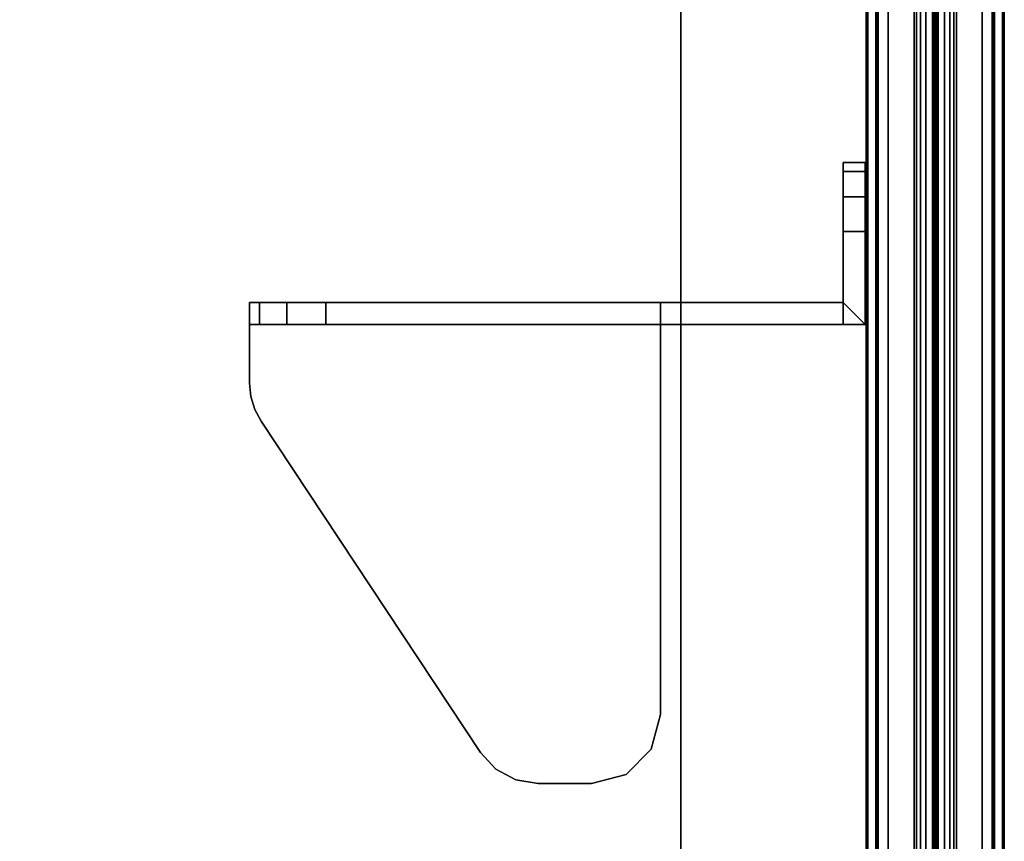
# Model space of a CAD drawing. Units: inches. Extents: x -85 to 134, y -89 to 88.
# Drawn here: x 57 to 62, y 41 to 46 of the extents above; entities that cross this region are included whole.
import ezdxf

# ---------------------------------------------------------------- set-up
doc = ezdxf.new("R2010")
doc.units = ezdxf.units.IN
doc.header["$MEASUREMENT"] = 0
for name, color, linetype in [('TERRITORY-BRACKET', 5, 'Continuous'), ('TERRITORY-FABRIC', 5, 'Continuous'), ('WKSURF-LAM', 6, 'Continuous'), ('WKSURF-TOPEDGE', 6, 'Continuous')]:
    doc.layers.add(name, color=color, linetype=linetype)

# ---------------------------------------------------------------- blocks, each defined once
blk = doc.blocks.new('VFTS10_3072LS_0T')
at = {"layer": 'WKSURF-LAM'}
for points in [[(71.94, -0.06, 29), (0.06, -0.06, 29), (0.06, -28.94, 29), (71.94, -28.94, 29)], [(71.94, -0.06, 27.835), (71.94, -28.94, 27.835), (0.06, -28.94, 27.835), (0.06, -0.06, 27.835)]]:
    blk.add_3dface(points, dxfattribs=at)
at = {"layer": 'WKSURF-TOPEDGE'}
blk.add_3dface([(0.06, -0.06, 29), (71.94, -0.06, 29), (71.94, -0.06, 27.835), (0.06, -0.06, 27.835)], dxfattribs=at)
blk = doc.blocks.new('VFT351_C4652R_0T')
at = {"layer": 'TERRITORY-BRACKET'}
for points in [[(43.3802, 0.94, 27.6125), (43.33, 0.94, 27.425), (43.33, 0.82, 27.425), (43.3802, 0.82, 27.6125)], [(43.33, 0.94, 26.708), (43.3802, 0.94, 26.5205), (43.3802, 0.82, 26.5205), (43.33, 0.82, 26.708)], [(43.33, 0.82, 26.708), (43.33, 0.82, 27.425), (43.33, 0.94, 27.425), (43.33, 0.94, 26.708)], [(43.5175, 0.94, 27.7498), (43.3802, 0.94, 27.6125), (43.3802, 0.82, 27.6125), (43.5175, 0.82, 27.7498)], [(43.3802, 0.94, 26.5205), (43.5175, 0.94, 26.3832), (43.5175, 0.82, 26.3832), (43.3802, 0.82, 26.5205)], [(43.705, 0.94, 27.8), (43.5175, 0.94, 27.7498), (43.5175, 0.82, 27.7498), (43.705, 0.82, 27.8)], [(43.5175, 0.94, 26.3832), (43.705, 0.94, 26.333), (43.705, 0.82, 26.333), (43.5175, 0.82, 26.3832)], [(43.705, 0.82, 27.8), (44.09, 0.82, 27.8), (44.21, 0.94, 27.8), (43.705, 0.94, 27.8)], [(44.21, -0.17, 27.8), (44.21, 0.94, 27.8), (44.09, 0.82, 27.8), (44.09, -0.17, 27.8)], [(44.09, 0.82, 26.333), (44.21, 0.82, 26.333), (44.21, -1.9868, 27.2071), (44.09, -1.9868, 27.2071)], [(46.325, -0.17, 27.88), (46.325, -0.17, 28), (46.5125, -0.2202, 28), (46.5125, -0.2202, 27.88)], [(46.5125, -0.2202, 27.88), (46.5125, -0.2202, 28), (46.6498, -0.3575, 28), (46.6498, -0.3575, 27.88)], [(46.6498, -0.3575, 27.88), (46.6498, -0.3575, 28), (46.7, -0.545, 28), (46.7, -0.545, 27.88)], [(46.7, -0.545, 28), (46.7, -0.835, 28), (46.7, -0.835, 27.88), (46.7, -0.545, 27.88)], [(46.6799, -0.9561, 28), (46.6799, -0.9561, 27.88), (46.7, -0.835, 27.88), (46.7, -0.835, 28)], [(46.6218, -1.0642, 28), (46.6218, -1.0642, 27.88), (46.6799, -0.9561, 27.88), (46.6799, -0.9561, 28)], [(46.532, -1.1477, 28), (46.532, -1.1477, 27.88), (46.6218, -1.0642, 27.88), (46.6218, -1.0642, 28)], [(44.7341, -2.3377, 28), (44.7341, -2.3377, 27.88), (46.532, -1.1477, 27.88), (46.532, -1.1477, 28)], [(44.21, -2.1986, 27.2985), (44.09, -2.1986, 27.2985), (44.09, -1.9868, 27.2071), (44.21, -1.9868, 27.2071)], [(44.21, -2.3468, 27.4752), (44.09, -2.3468, 27.4752), (44.09, -2.1986, 27.2985), (44.21, -2.1986, 27.2985)], [(44.21, -2.4, 27.6995), (44.09, -2.4, 27.6995), (44.09, -2.3468, 27.4752), (44.21, -2.3468, 27.4752)], [(44.6696, -2.3719, 28), (44.6696, -2.3719, 27.88), (44.7341, -2.3377, 27.88), (44.7341, -2.3377, 28)], [(44.5271, -2.4, 28), (44.5271, -2.4, 27.88), (44.5998, -2.3929, 27.88), (44.5998, -2.3929, 28)], [(44.5998, -2.3929, 28), (44.5998, -2.3929, 27.88), (44.6696, -2.3719, 27.88), (44.6696, -2.3719, 28)]]:
    blk.add_3dface(points, dxfattribs=at)
for points, invisible_edges in [([(43.3802, 0.94, 27.6125), (43.3802, 0.94, 26.5205), (43.33, 0.94, 26.708), (43.33, 0.94, 27.425)], 1), ([(43.5175, 0.94, 27.7498), (43.5175, 0.94, 26.3832), (43.3802, 0.94, 26.5205), (43.3802, 0.94, 27.6125)], 5), ([(43.705, 0.94, 27.8), (43.705, 0.94, 26.333), (43.5175, 0.94, 26.3832), (43.5175, 0.94, 27.7498)], 5), ([(44.09, 0.82, 26.333), (43.705, 0.82, 26.333), (43.705, 0.94, 26.333), (44.21, 0.94, 26.333)], 8), ([(43.705, 0.94, 27.8), (44.21, 0.94, 27.8), (44.21, 0.94, 26.333), (43.705, 0.94, 26.333)], 8), ([(44.09, 0.82, 26.333), (44.21, 0.94, 26.333), (44.21, 0.82, 26.333), (44.09, 0.82, 26.333)], 1), ([(44.21, 0.82, 26.333), (44.21, 0.94, 26.333), (44.21, 0.94, 27.8), (44.21, -0.17, 27.8)], 8), ([(43.3802, 0.82, 26.5205), (43.3802, 0.82, 27.6125), (43.33, 0.82, 27.425), (43.33, 0.82, 26.708)], 1), ([(43.5175, 0.82, 26.3832), (43.5175, 0.82, 27.7498), (43.3802, 0.82, 27.6125), (43.3802, 0.82, 26.5205)], 5), ([(43.705, 0.82, 26.333), (43.705, 0.82, 27.8), (43.5175, 0.82, 27.7498), (43.5175, 0.82, 26.3832)], 5), ([(43.705, 0.82, 27.8), (43.705, 0.82, 26.333), (44.09, 0.82, 26.333), (44.09, 0.82, 27.8)], 1), ([(44.09, -0.17, 27.8), (44.09, 0.82, 26.333), (44.09, -1.9868, 27.2071), (44.09, -2.1986, 27.2985)], 9), ([(44.09, 0.82, 26.333), (44.09, -0.17, 27.8), (44.09, 0.82, 27.8)], 1), ([(44.21, -1.9868, 27.2071), (44.21, 0.82, 26.333), (44.21, -0.17, 27.8), (44.21, -2.1986, 27.2985)], 6), ([(44.09, -2.1986, 27.2985), (44.09, -2.3468, 27.4752), (44.09, -2.4, 27.6995), (44.09, -0.17, 27.8)], 12), ([(44.09, -2.4, 28), (44.09, -0.17, 28), (44.09, -0.17, 27.8), (44.09, -2.4, 27.6995)], 4), ([(44.09, -0.17, 28), (46.325, -0.17, 28), (46.325, -0.17, 27.88), (44.21, -0.17, 27.88)], 8), ([(44.09, -0.17, 28), (44.21, -0.17, 27.88), (44.21, -0.17, 27.8), (44.09, -0.17, 27.8)], 1), ([(44.5998, -2.3929, 28), (44.09, -0.17, 28), (44.09, -2.4, 28), (44.5271, -2.4, 28)], 1), ([(44.5998, -2.3929, 28), (44.6696, -2.3719, 28), (44.7341, -2.3377, 28), (44.09, -0.17, 28)], 12), ([(44.09, -0.17, 28), (44.7341, -2.3377, 28), (46.532, -1.1477, 28), (46.325, -0.17, 28)], 5), ([(44.21, -0.17, 27.8), (44.21, -0.17, 27.88), (44.21, -2.4, 27.88), (44.21, -2.4, 27.6995)], 8), ([(44.21, -2.4, 27.6995), (44.21, -2.3468, 27.4752), (44.21, -2.1986, 27.2985), (44.21, -0.17, 27.8)], 12), ([(44.21, -2.4, 27.88), (44.21, -0.17, 27.88), (44.5998, -2.3929, 27.88), (44.5271, -2.4, 27.88)], 2), ([(44.5998, -2.3929, 27.88), (44.6696, -2.3719, 27.88), (44.7341, -2.3377, 27.88), (44.21, -0.17, 27.88)], 12), ([(46.532, -1.1477, 27.88), (44.7341, -2.3377, 27.88), (44.21, -0.17, 27.88), (46.325, -0.17, 27.88)], 10), ([(46.6218, -1.0642, 28), (46.5125, -0.2202, 28), (46.325, -0.17, 28), (46.532, -1.1477, 28)], 5), ([(46.5125, -0.2202, 27.88), (46.6218, -1.0642, 27.88), (46.532, -1.1477, 27.88), (46.325, -0.17, 27.88)], 5), ([(46.6799, -0.9561, 28), (46.6498, -0.3575, 28), (46.5125, -0.2202, 28), (46.6218, -1.0642, 28)], 5), ([(46.6498, -0.3575, 27.88), (46.6799, -0.9561, 27.88), (46.6218, -1.0642, 27.88), (46.5125, -0.2202, 27.88)], 5), ([(46.7, -0.835, 28), (46.7, -0.545, 28), (46.6498, -0.3575, 28), (46.6799, -0.9561, 28)], 4), ([(46.7, -0.545, 27.88), (46.7, -0.835, 27.88), (46.6799, -0.9561, 27.88), (46.6498, -0.3575, 27.88)], 4), ([(44.09, -2.4, 28), (44.09, -2.4, 27.6995), (44.21, -2.4, 27.6995), (44.21, -2.4, 27.88)], 8), ([(44.09, -2.4, 28), (44.21, -2.4, 27.88), (44.5271, -2.4, 27.88), (44.5271, -2.4, 28)], 1)]:
    blk.add_3dface(points, dxfattribs=dict(at, invisible_edges=invisible_edges))
at = {"layer": 'TERRITORY-FABRIC'}
for points, invisible_edges in [([(49.9333, 1.695, 44.4344), (1.5661, 1.695, 44.4344), (1.9658, 1.695, 44.8341), (49.5343, 1.695, 44.8334)], 11), ([(1.5661, 1.695, 26.6876), (1.5661, 1.695, 44.4344), (49.9333, 1.695, 44.4344), (49.9333, 1.695, 26.6876)], 10), ([(49.5343, 1.695, 26.2885), (1.9658, 1.695, 26.2878), (1.5661, 1.695, 26.6876), (49.9333, 1.695, 26.6876)], 14), ([(49.5343, 0.945, 44.8334), (1.9658, 0.945, 44.8341), (1.5661, 0.945, 44.4344), (49.9333, 0.945, 44.4344)], 14), ([(49.9333, 0.945, 26.6876), (49.9333, 0.945, 44.4344), (1.5661, 0.945, 44.4344), (1.5661, 0.945, 26.6876)], 10), ([(49.9333, 0.945, 26.6876), (1.5661, 0.945, 26.6876), (1.9658, 0.945, 26.2878), (49.5343, 0.945, 26.2885)], 11)]:
    blk.add_3dface(points, dxfattribs=dict(at, invisible_edges=invisible_edges))
for points in [[(49.5343, 1.695, 44.8334), (1.9658, 1.695, 44.8341), (1.9658, 1.6849, 44.843), (49.5343, 1.6849, 44.8423)], [(49.5343, 1.695, 44.8334), (1.9658, 1.695, 44.8341), (1.9658, 1.6849, 44.843), (49.5343, 1.6849, 44.8423)], [(49.5343, 1.6849, 26.2797), (1.9658, 1.6849, 26.279), (1.9658, 1.695, 26.2878), (49.5343, 1.695, 26.2885)], [(49.5343, 1.6849, 26.2797), (1.9658, 1.6849, 26.279), (1.9658, 1.695, 26.2878), (49.5343, 1.695, 26.2885)], [(49.5343, 1.6849, 44.8423), (1.9658, 1.6849, 44.843), (1.9659, 1.575, 44.843), (49.5343, 1.5748, 44.8423)], [(49.5343, 1.6849, 44.8423), (1.9658, 1.6849, 44.843), (1.9659, 1.575, 44.843), (49.5343, 1.5748, 44.8423)], [(49.5343, 1.5748, 26.2797), (1.9659, 1.575, 26.279), (1.9658, 1.6849, 26.279), (49.5343, 1.6849, 26.2797)], [(49.5343, 1.5748, 26.2797), (1.9659, 1.575, 26.279), (1.9658, 1.6849, 26.279), (49.5343, 1.6849, 26.2797)], [(49.2573, 1.6421, 44.857), (2.2421, 1.6421, 44.857), (1.3588, 1.4348, 46.2629), (50.1407, 1.4348, 46.2629)], [(50.1407, 1.4348, 24.859), (1.3588, 1.4348, 24.859), (2.2421, 1.6421, 26.2649), (49.2573, 1.6421, 26.2649)], [(2.2422, 1.6406, 44.8512), (2.2421, 1.6421, 44.857), (49.2573, 1.6421, 44.857), (49.2573, 1.6406, 44.8512)], [(49.2573, 1.6406, 26.2707), (49.2573, 1.6421, 26.2649), (2.2421, 1.6421, 26.2649), (2.2422, 1.6406, 26.2707)], [(49.2573, 1.635, 44.8449), (2.2422, 1.635, 44.8449), (2.2422, 1.6406, 44.8512), (49.2573, 1.6406, 44.8512)], [(49.2573, 1.6406, 26.2707), (2.2422, 1.6406, 26.2707), (2.2422, 1.635, 26.277), (49.2573, 1.635, 26.277)], [(2.2422, 1.6297, 44.843), (2.2422, 1.635, 44.8449), (49.2573, 1.635, 44.8449), (49.2573, 1.6297, 44.843)], [(49.2573, 1.6297, 26.2789), (49.2573, 1.635, 26.277), (2.2422, 1.635, 26.277), (2.2422, 1.6297, 26.2789)], [(49.2573, 1.5748, 44.8421), (2.2422, 1.5748, 44.8421), (2.2422, 1.6297, 44.843), (49.2573, 1.6297, 44.843)], [(49.2573, 1.6297, 26.2789), (2.2422, 1.6297, 26.2789), (2.2422, 1.5748, 26.2798), (49.2573, 1.5748, 26.2798)], [(1.3588, 1.4348, 46.2629), (1.3588, 1.4216, 46.2938), (50.1407, 1.4216, 46.2938), (50.1407, 1.4348, 46.2629)], [(50.1407, 1.4348, 24.859), (50.1407, 1.4216, 24.8281), (1.3588, 1.4216, 24.8281), (1.3588, 1.4348, 24.859)], [(50.1407, 1.4216, 46.2938), (1.3588, 1.4216, 46.2938), (1.3588, 1.3997, 46.3181), (50.1407, 1.3997, 46.3181)], [(50.1407, 1.3997, 24.8039), (1.3588, 1.3997, 24.8039), (1.3588, 1.4216, 24.8281), (50.1407, 1.4216, 24.8281)], [(1.3588, 1.3997, 46.3181), (1.3588, 1.3713, 46.3339), (50.1407, 1.3713, 46.3339), (50.1407, 1.3997, 46.3181)], [(50.1407, 1.3997, 24.8039), (50.1407, 1.3713, 24.788), (1.3588, 1.3713, 24.788), (1.3588, 1.3997, 24.8039)], [(50.1407, 1.3713, 46.3339), (1.3588, 1.3713, 46.3339), (1.3588, 1.3355, 46.34), (50.1407, 1.3355, 46.34)], [(50.1407, 1.3355, 24.782), (1.3588, 1.3355, 24.782), (1.3588, 1.3713, 24.788), (50.1407, 1.3713, 24.788)], [(1.3588, 1.3355, 46.34), (1.3588, 1.3302, 46.3369), (50.1407, 1.3302, 46.3369), (50.1407, 1.3355, 46.34)], [(50.1407, 1.3355, 24.782), (50.1407, 1.3302, 24.785), (1.3588, 1.3302, 24.785), (1.3588, 1.3355, 24.782)], [(50.1407, 1.3302, 46.3369), (1.3588, 1.3302, 46.3369), (1.3588, 1.3225, 46.2899), (50.1407, 1.3225, 46.2899)], [(50.1407, 1.3225, 24.8321), (1.3588, 1.3225, 24.8321), (1.3588, 1.3302, 24.785), (50.1407, 1.3302, 24.785)], [(1.3588, 1.3225, 46.2899), (1.3588, 1.3225, 46.2749), (50.1407, 1.3225, 46.2749), (50.1407, 1.3225, 46.2899)], [(50.1407, 1.3225, 24.8321), (50.1407, 1.3225, 24.8471), (1.3588, 1.3225, 24.8471), (1.3588, 1.3225, 24.8321)], [(50.1407, 1.3176, 46.2899), (50.1407, 1.3176, 46.2749), (1.3588, 1.3176, 46.2749), (1.3588, 1.3176, 46.2899)], [(50.1407, 1.3176, 46.2899), (1.3588, 1.3176, 46.2899), (1.3588, 1.3099, 46.3369), (50.1407, 1.3099, 46.3369)], [(1.3588, 1.3176, 24.8321), (1.3588, 1.3176, 24.8471), (50.1407, 1.3176, 24.8471), (50.1407, 1.3176, 24.8321)], [(50.1407, 1.3099, 24.785), (1.3588, 1.3099, 24.785), (1.3588, 1.3176, 24.8321), (50.1407, 1.3176, 24.8321)], [(50.1407, 1.3046, 46.34), (50.1407, 1.3099, 46.3369), (1.3588, 1.3099, 46.3369), (1.3588, 1.3046, 46.34)], [(1.3588, 1.3046, 24.782), (1.3588, 1.3099, 24.785), (50.1407, 1.3099, 24.785), (50.1407, 1.3046, 24.782)], [(50.1407, 1.3046, 46.34), (1.3588, 1.3046, 46.34), (1.3588, 1.2688, 46.3339), (50.1407, 1.2688, 46.3339)], [(50.1407, 1.2688, 24.788), (1.3588, 1.2688, 24.788), (1.3588, 1.3046, 24.782), (50.1407, 1.3046, 24.782)], [(50.1407, 1.2404, 46.3181), (50.1407, 1.2688, 46.3339), (1.3588, 1.2688, 46.3339), (1.3588, 1.2404, 46.3181)], [(1.3588, 1.2404, 24.8039), (1.3588, 1.2688, 24.788), (50.1407, 1.2688, 24.788), (50.1407, 1.2404, 24.8039)], [(50.1407, 1.2404, 46.3181), (1.3588, 1.2404, 46.3181), (1.3588, 1.2185, 46.2938), (50.1407, 1.2185, 46.2938)], [(50.1407, 1.2185, 24.8281), (1.3588, 1.2185, 24.8281), (1.3588, 1.2404, 24.8039), (50.1407, 1.2404, 24.8039)], [(50.1407, 1.2052, 46.2629), (50.1407, 1.2185, 46.2938), (1.3588, 1.2185, 46.2938), (1.3588, 1.2052, 46.2629)], [(1.3588, 1.2052, 24.859), (1.3588, 1.2185, 24.8281), (50.1407, 1.2185, 24.8281), (50.1407, 1.2052, 24.859)], [(50.1407, 1.2052, 46.2629), (1.3588, 1.2052, 46.2629), (2.2421, 0.998, 44.857), (49.2573, 0.998, 44.857)], [(49.2573, 0.998, 26.2649), (2.2421, 0.998, 26.2649), (1.3588, 1.2052, 24.859), (50.1407, 1.2052, 24.859)], [(49.5343, 1.0652, 44.8423), (1.9659, 1.065, 44.843), (1.9658, 0.9552, 44.843), (49.5343, 0.9552, 44.8423)], [(49.5343, 1.0652, 44.8423), (1.9659, 1.065, 44.843), (1.9658, 0.9552, 44.843), (49.5343, 0.9552, 44.8423)], [(49.5343, 0.9552, 26.2797), (1.9658, 0.9552, 26.279), (1.9659, 1.065, 26.279), (49.5343, 1.0652, 26.2797)], [(49.5343, 0.9552, 26.2797), (1.9658, 0.9552, 26.279), (1.9659, 1.065, 26.279), (49.5343, 1.0652, 26.2797)], [(49.2573, 1.0104, 44.843), (2.2422, 1.0104, 44.843), (2.2422, 1.0652, 44.8421), (49.2572, 1.0652, 44.8421)], [(49.2572, 1.0652, 26.2798), (2.2422, 1.0652, 26.2798), (2.2422, 1.0104, 26.2789), (49.2573, 1.0104, 26.2789)], [(49.2573, 0.9995, 44.8512), (49.2573, 0.998, 44.857), (2.2421, 0.998, 44.857), (2.2422, 0.9995, 44.8512)], [(2.2422, 0.9995, 26.2707), (2.2421, 0.998, 26.2649), (49.2573, 0.998, 26.2649), (49.2573, 0.9995, 26.2707)], [(49.2573, 1.0104, 44.843), (49.2572, 1.0051, 44.8449), (2.2422, 1.0051, 44.8449), (2.2422, 1.0104, 44.843)], [(2.2422, 1.0104, 26.2789), (2.2422, 1.0051, 26.277), (49.2572, 1.0051, 26.277), (49.2573, 1.0104, 26.2789)], [(49.2573, 0.9995, 44.8512), (2.2422, 0.9995, 44.8512), (2.2422, 1.0051, 44.8449), (49.2572, 1.0051, 44.8449)], [(49.2572, 1.0051, 26.277), (2.2422, 1.0051, 26.277), (2.2422, 0.9995, 26.2707), (49.2573, 0.9995, 26.2707)], [(49.5343, 0.9552, 44.8423), (1.9659, 0.9552, 44.843), (1.9658, 0.945, 44.8341), (49.5343, 0.945, 44.8334)], [(49.5343, 0.9552, 44.8423), (1.9659, 0.9552, 44.843), (1.9658, 0.945, 44.8341), (49.5343, 0.945, 44.8334)], [(49.5343, 0.945, 26.2885), (1.9658, 0.945, 26.2878), (1.9659, 0.9552, 26.279), (49.5343, 0.9552, 26.2797)], [(49.5343, 0.945, 26.2885), (1.9658, 0.945, 26.2878), (1.9659, 0.9552, 26.279), (49.5343, 0.9552, 26.2797)]]:
    blk.add_3dface(points, dxfattribs=at)

msp = doc.modelspace()

# ---------------------------------------------------------------- block references
at = {"rotation": 270}
for name in ['VFTS10_3072LS_0T', 'VFT351_C4652R_0T']:
    msp.add_blockref(name, (60.3972, 88.3645), dxfattribs=at)

doc.saveas('drawing.dxf')
